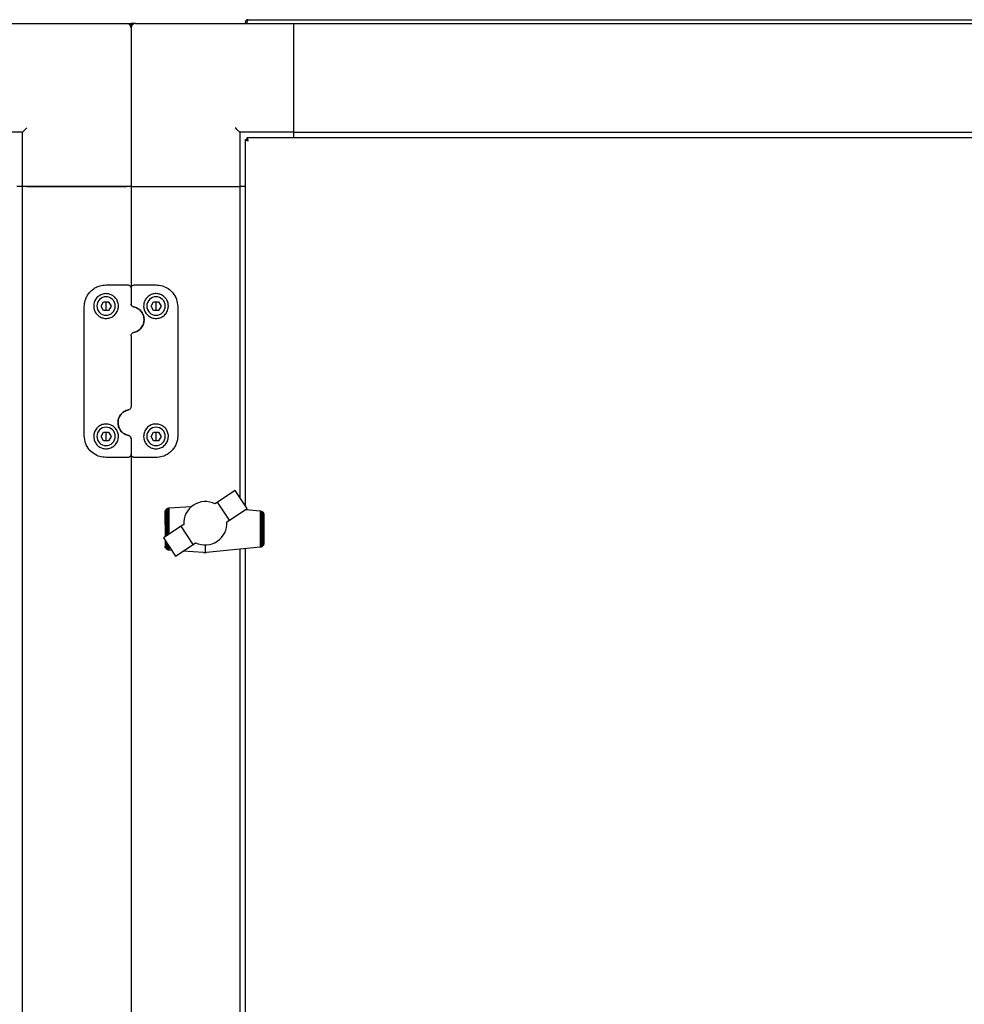
# Model space of a CAD drawing. Units: millimetres. Extents: x 166 to 822, y -45 to 564.
# Drawn here: x 373 to 416, y 470 to 515 of the extents above; entities that cross this region are included whole.
import ezdxf

# ---------------------------------------------------------------- set-up
doc = ezdxf.new("R2010")
doc.units = ezdxf.units.MM

msp = doc.modelspace()

# ---------------------------------------------------------------- linework, layer by layer
at = {"color": 7, "linetype": 'Continuous', "lineweight": 25}
for p, q in [((383.155, 514.822), (424.375, 514.822)), ((370.265, 514.642), (377.565, 514.642)), ((377.565, 514.642), (377.765, 514.642)), ((377.765, 514.642), (377.765, 514.442)), ((377.965, 514.642), (377.765, 514.642)), ((377.765, 514.442), (377.765, 507.142)), ((377.965, 514.642), (385.265, 514.642)), ((383.015, 514.682), (383.085, 514.682)), ((383.015, 514.682), (383.015, 514.642)), ((383.085, 514.682), (383.085, 514.642)), ((383.099, 514.682), (383.099, 514.642)), ((385.265, 509.642), (385.265, 514.642)), ((385.265, 514.642), (422.265, 514.642)), ((385.265, 509.842), (385.265, 514.442)), ((372.765, 509.642), (370.265, 509.642)), ((372.765, 507.142), (372.765, 509.642)), ((385.265, 509.642), (382.765, 509.642)), ((382.765, 509.642), (382.765, 507.142)), ((424.431, 509.392), (383.099, 509.392)), ((383.099, 509.392), (383.099, 509.322)), ((385.265, 509.642), (422.265, 509.642)), ((385.265, 509.392), (385.265, 509.642)), ((383.015, 509.308), (383.015, 492.467)), ((383.015, 509.308), (383.085, 509.308)), ((372.765, 507.142), (372.515, 507.142)), ((372.765, 308.142), (372.765, 507.142)), ((377.765, 507.142), (372.765, 507.142)), ((372.965, 507.142), (377.565, 507.142)), ((377.765, 507.142), (377.765, 502.464)), ((377.765, 507.142), (382.765, 507.142)), ((377.965, 507.142), (382.565, 507.142)), ((382.765, 507.142), (382.765, 492.846)), ((383.015, 507.142), (382.765, 507.142)), ((376.615, 502.614), (377.615, 502.614)), ((377.915, 502.614), (378.915, 502.614)), ((377.765, 502.464), (377.765, 501.749)), ((376.384, 501.644), (376.5, 501.844)), ((376.5, 501.444), (376.384, 501.644)), ((376.5, 501.844), (376.731, 501.844)), ((376.615, 501.644), (376.615, 501.844)), ((376.615, 501.444), (376.615, 501.644)), ((376.731, 501.844), (376.846, 501.644)), ((376.846, 501.644), (376.731, 501.444)), ((378.684, 501.644), (378.8, 501.844)), ((378.8, 501.444), (378.684, 501.644)), ((378.8, 501.844), (379.031, 501.844)), ((378.915, 501.644), (378.915, 501.844)), ((378.915, 501.444), (378.915, 501.644)), ((379.031, 501.844), (379.146, 501.644)), ((379.146, 501.644), (379.031, 501.444)), ((375.615, 495.674), (375.615, 501.614)), ((376.731, 501.444), (376.5, 501.444)), ((379.031, 501.444), (378.8, 501.444)), ((379.915, 501.614), (379.915, 495.674)), ((377.765, 500.279), (377.765, 497.009)), ((376.384, 495.644), (376.5, 495.844)), ((376.5, 495.844), (376.731, 495.844)), ((376.615, 495.644), (376.615, 495.844)), ((376.731, 495.844), (376.846, 495.644)), ((378.684, 495.644), (378.8, 495.844)), ((378.8, 495.844), (379.031, 495.844)), ((378.915, 495.644), (378.915, 495.844)), ((379.031, 495.844), (379.146, 495.644)), ((376.5, 495.444), (376.384, 495.644)), ((376.731, 495.444), (376.5, 495.444)), ((376.615, 495.444), (376.615, 495.644)), ((376.846, 495.644), (376.731, 495.444)), ((377.765, 495.539), (377.765, 494.824)), ((378.8, 495.444), (378.684, 495.644)), ((379.031, 495.444), (378.8, 495.444)), ((378.915, 495.444), (378.915, 495.644)), ((379.146, 495.644), (379.031, 495.444)), ((377.615, 494.674), (376.615, 494.674)), ((377.765, 494.824), (377.765, 427.96)), ((378.915, 494.674), (377.915, 494.674)), ((382.56, 493.156), (381.743, 492.612)), ((383.111, 492.322), (382.56, 493.156)), ((380.868, 492.593), (380.748, 492.543)), ((380.995, 492.627), (380.868, 492.593)), ((381.123, 492.643), (380.995, 492.627)), ((381.257, 492.642), (381.123, 492.643)), ((381.384, 492.622), (381.257, 492.642)), ((381.509, 492.59), (381.384, 492.622)), ((381.632, 492.538), (381.509, 492.59)), ((381.743, 492.612), (381.632, 492.538)), ((382.292, 491.782), (381.743, 492.612)), ((379.335, 491.585), (379.336, 492.155)), ((379.336, 492.155), (379.34, 492.205)), ((379.34, 492.205), (379.343, 492.211)), ((379.343, 492.211), (379.361, 492.255)), ((379.343, 492.211), (379.343, 491.027)), ((379.361, 492.255), (379.364, 492.258)), ((379.364, 492.258), (379.39, 492.292)), ((379.364, 492.258), (379.364, 491.04)), ((379.39, 492.292), (379.401, 492.301)), ((379.401, 492.301), (379.427, 492.325)), ((379.401, 492.301), (379.401, 491.065)), ((379.427, 492.325), (379.451, 492.335)), ((379.451, 492.335), (379.473, 492.345)), ((379.451, 492.335), (379.451, 491.098)), ((379.473, 492.345), (379.504, 492.353)), ((379.504, 492.353), (379.522, 492.358)), ((379.504, 492.353), (379.504, 491.133)), ((379.522, 492.358), (380.553, 492.417)), ((380.357, 492.206), (380.289, 492.092)), ((380.438, 492.309), (380.357, 492.206)), ((380.531, 492.4), (380.438, 492.309)), ((380.633, 492.477), (380.531, 492.4)), ((380.748, 492.543), (380.633, 492.477)), ((382.292, 491.782), (383.111, 492.322)), ((383.049, 492.281), (383.701, 492.221)), ((383.701, 492.221), (383.707, 492.22)), ((383.707, 492.22), (383.707, 490.54)), ((383.707, 492.22), (383.746, 492.213)), ((383.746, 492.213), (383.756, 492.208)), ((383.756, 492.208), (383.756, 490.552)), ((383.756, 492.208), (383.792, 492.188)), ((383.792, 492.188), (383.798, 492.184)), ((383.798, 492.184), (383.798, 490.574)), ((383.798, 492.184), (383.829, 492.159)), ((383.829, 492.159), (383.835, 492.15)), ((383.835, 492.15), (383.835, 490.61)), ((383.835, 492.15), (383.858, 492.118)), ((380.189, 491.719), (380.188, 491.585)), ((380.206, 491.844), (380.189, 491.719)), ((380.24, 491.971), (380.206, 491.844)), ((380.289, 492.092), (380.24, 491.971)), ((382.181, 491.708), (382.292, 491.782)), ((383.858, 492.118), (383.864, 492.101)), ((383.864, 492.101), (383.864, 490.66)), ((383.864, 492.101), (383.874, 492.073)), ((383.874, 492.073), (383.881, 492.035)), ((383.881, 492.035), (383.881, 490.726)), ((383.881, 492.035), (383.882, 492.023)), ((383.882, 492.023), (383.882, 490.738)), ((380.073, 491.509), (379.255, 490.968)), ((379.335, 491.585), (379.335, 491.021)), ((380.188, 491.585), (380.073, 491.509)), ((380.624, 490.675), (380.073, 491.509)), ((379.255, 490.968), (379.809, 490.137)), ((379.335, 490.848), (379.335, 490.588)), ((379.343, 490.836), (379.343, 490.544)), ((379.364, 490.805), (379.364, 490.497)), ((379.34, 490.551), (379.335, 490.588)), ((379.343, 490.544), (379.34, 490.551)), ((379.357, 490.505), (379.343, 490.544)), ((379.364, 490.497), (379.357, 490.505)), ((379.39, 490.464), (379.364, 490.497)), ((379.401, 490.454), (379.39, 490.464)), ((379.401, 490.749), (379.401, 490.454)), ((379.427, 490.431), (379.401, 490.454)), ((379.451, 490.42), (379.427, 490.431)), ((379.451, 490.674), (379.451, 490.42)), ((379.473, 490.41), (379.451, 490.42)), ((379.504, 490.405), (379.473, 490.41)), ((379.504, 490.593), (379.504, 490.405)), ((379.522, 490.402), (379.504, 490.405)), ((379.636, 490.395), (379.522, 490.402)), ((379.809, 490.137), (380.624, 490.675)), ((381.107, 490.307), (380.154, 490.364)), ((380.624, 490.675), (380.739, 490.751)), ((381.184, 490.648), (381.184, 490.307)), ((383.701, 490.539), (381.232, 490.307)), ((382.765, 490.451), (382.765, 432.336)), ((383.015, 490.475), (383.015, 431.957)), ((383.707, 490.54), (383.701, 490.539)), ((383.746, 490.548), (383.707, 490.54)), ((383.756, 490.552), (383.746, 490.548)), ((383.792, 490.568), (383.756, 490.552)), ((383.798, 490.574), (383.792, 490.568)), ((383.829, 490.601), (383.798, 490.574)), ((383.835, 490.61), (383.829, 490.601)), ((383.858, 490.643), (383.835, 490.61)), ((383.864, 490.66), (383.858, 490.643)), ((383.874, 490.688), (383.864, 490.66)), ((383.881, 490.726), (383.874, 490.688)), ((383.882, 490.738), (383.881, 490.726)), ((381.107, 490.307), (381.184, 490.307)), ((381.184, 490.307), (381.232, 490.307))]:
    msp.add_line(p, q, dxfattribs=at)
at = {"color": 7, "linetype": 'Continuous', "lineweight": 25, "flags": 128}
for points in [[(372.965, 509.842), (372.926, 509.803), (372.889, 509.765), (372.854, 509.731), (372.824, 509.7), (372.799, 509.675), (372.78, 509.657), (372.769, 509.646), (372.765, 509.642)], [(382.765, 509.642), (382.762, 509.645), (382.753, 509.654), (382.738, 509.669), (382.718, 509.689), (382.694, 509.713), (382.665, 509.742), (382.634, 509.773), (382.6, 509.807), (382.565, 509.842)]]:
    msp.add_lwpolyline(points, dxfattribs=at)
at = {"color": 7, "linetype": 'Continuous', "lineweight": 25}
for centre, radius, start, end in [((377.565, 514.442), 0.2, 0, 90), ((377.965, 514.442), 0.2, 90, 180), ((376.615, 501.644), 0.425, 90, 180), ((376.615, 501.644), 0.425, 180, 270), ((376.615, 501.644), 0.425, 0, 90), ((376.615, 501.644), 0.425, 270, 0), ((378.915, 501.644), 0.425, 90, 180), ((378.915, 501.644), 0.425, 180, 270), ((378.915, 501.644), 0.425, 0, 90), ((378.915, 501.644), 0.425, 270, 0), ((376.615, 495.644), 0.425, 90, 180), ((376.615, 495.644), 0.425, 0, 90), ((378.915, 495.644), 0.425, 90, 180), ((378.915, 495.644), 0.425, 0, 90), ((376.615, 495.644), 0.425, 180, 270), ((376.615, 495.644), 0.425, 270, 0), ((378.915, 495.644), 0.425, 180, 270), ((378.915, 495.644), 0.425, 270, 0), ((381.181, 491.649), 1.001, 243.7633, 3.3902)]:
    msp.add_arc(centre, radius, start, end, dxfattribs=at)
for points, knots in [([(383.155, 514.822), (383.137, 514.82), (383.1, 514.815), (383.054, 514.783), (383.022, 514.737), (383.017, 514.7), (383.015, 514.682)], [0, 0, 0, 0, 0.250015, 0.500021, 0.75001, 1, 1, 1, 1]), ([(383.099, 514.682), (383.104, 514.7), (383.113, 514.737), (383.127, 514.783), (383.141, 514.815), (383.151, 514.82), (383.155, 514.822)], [0, 0, 0, 0, 0.249988, 0.499985, 0.75, 1, 1, 1, 1]), ([(383.114, 514.737), (383.111, 514.735), (383.1, 514.729), (383.089, 514.709), (383.086, 514.691), (383.085, 514.682)], [0, 0, 0, 0, 0.149649, 0.574673, 1, 1, 1, 1]), ([(383.155, 509.252), (383.151, 509.27), (383.141, 509.307), (383.127, 509.353), (383.113, 509.385), (383.104, 509.39), (383.099, 509.392)], [0, 0, 0, 0, 0.24999, 0.49999, 0.749997, 1, 1, 1, 1]), ([(383.015, 509.308), (383.017, 509.303), (383.022, 509.294), (383.054, 509.28), (383.1, 509.266), (383.137, 509.256), (383.155, 509.252)], [0, 0, 0, 0, 0.249987, 0.49999, 0.75, 1, 1, 1, 1]), ([(383.085, 509.308), (383.086, 509.303), (383.088, 509.294), (383.105, 509.28), (383.128, 509.266), (383.146, 509.256), (383.155, 509.252)], [0, 0, 0, 0, 0.249943, 0.499982, 0.750015, 1, 1, 1, 1]), ([(383.155, 509.252), (383.151, 509.261), (383.141, 509.279), (383.127, 509.302), (383.113, 509.319), (383.104, 509.321), (383.099, 509.322)], [0, 0, 0, 0, 0.249918, 0.499994, 0.749981, 1, 1, 1, 1]), ([(375.615, 501.614), (375.619, 501.676), (375.626, 501.801), (375.679, 501.981), (375.763, 502.148), (375.877, 502.298), (376.02, 502.425), (376.213, 502.54), (376.42, 502.605), (376.567, 502.612), (376.615, 502.614)], [0, 0, 0, 0, 0.122949, 0.245932, 0.368966, 0.491962, 0.613825, 0.73556, 0.913307, 1, 1, 1, 1]), ([(377.615, 502.614), (377.63, 502.613), (377.659, 502.61), (377.699, 502.59), (377.733, 502.561), (377.759, 502.518), (377.763, 502.483), (377.765, 502.464)], [0, 0, 0, 0, 0.180522, 0.357387, 0.54075, 0.748146, 1, 1, 1, 1]), ([(377.765, 502.464), (377.767, 502.482), (377.769, 502.504), (377.784, 502.538), (377.798, 502.559), (377.824, 502.584), (377.855, 502.604), (377.891, 502.613), (377.911, 502.614), (377.915, 502.614)], [0, 0, 0, 0, 0.239132, 0.286477, 0.495058, 0.55379, 0.74897, 0.949957, 1, 1, 1, 1]), ([(378.915, 502.614), (379.015, 502.605), (379.214, 502.587), (379.484, 502.453), (379.71, 502.246), (379.879, 501.96), (379.903, 501.731), (379.915, 501.614)], [0, 0, 0, 0, 0.17921, 0.357367, 0.548106, 0.768052, 1, 1, 1, 1]), ([(376.045, 501.644), (376.053, 501.714), (376.068, 501.855), (376.186, 502.038), (376.355, 502.165), (376.549, 502.22), (376.732, 502.21), (376.894, 502.151), (377.032, 502.046), (377.139, 501.895), (377.195, 501.703), (377.179, 501.492), (377.085, 501.299), (376.932, 501.155), (376.748, 501.078), (376.557, 501.067), (376.379, 501.115), (376.225, 501.215), (376.11, 501.359), (376.053, 501.51), (376.047, 501.607), (376.045, 501.644)], [0, 0, 0, 0, 0.0620726, 0.1241958, 0.1841628, 0.2371171, 0.2834621, 0.3279195, 0.3750872, 0.4278242, 0.4866089, 0.5487628, 0.6096823, 0.6662481, 0.7183725, 0.7676063, 0.8157005, 0.8642088, 0.9145627, 0.9680842, 1, 1, 1, 1]), ([(379.485, 501.644), (379.478, 501.576), (379.464, 501.441), (379.353, 501.26), (379.192, 501.132), (379.004, 501.07), (378.816, 501.073), (378.641, 501.133), (378.496, 501.244), (378.39, 501.397), (378.337, 501.582), (378.35, 501.783), (378.435, 501.975), (378.587, 502.126), (378.777, 502.209), (378.967, 502.221), (379.136, 502.178), (379.284, 502.09), (379.403, 501.956), (379.474, 501.8), (379.482, 501.69), (379.485, 501.644)], [0, 0, 0, 0, 0.059076, 0.118292, 0.173731, 0.225041, 0.273867, 0.321922, 0.370721, 0.421678, 0.476059, 0.534573, 0.596378, 0.657861, 0.713714, 0.762074, 0.806616, 0.852344, 0.902812, 0.959487, 1, 1, 1, 1]), ([(377.765, 501.749), (377.765, 501.745), (377.766, 501.725), (377.775, 501.689), (377.801, 501.648), (377.838, 501.616), (377.87, 501.606), (377.885, 501.602)], [0, 0, 0, 0, 0.058621, 0.322697, 0.560923, 0.782313, 1, 1, 1, 1]), ([(377.885, 501.602), (377.87, 501.606), (377.839, 501.616), (377.802, 501.647), (377.775, 501.688), (377.766, 501.724), (377.765, 501.745), (377.765, 501.749)], [0, 0, 0, 0, 0.22966, 0.455279, 0.690291, 0.944712, 1, 1, 1, 1]), ([(377.885, 501.602), (377.948, 501.582), (378.073, 501.544), (378.224, 501.416), (378.331, 501.247), (378.377, 501.042), (378.349, 500.827), (378.246, 500.636), (378.086, 500.489), (377.952, 500.447), (377.885, 500.426)], [0, 0, 0, 0, 0.116506, 0.232335, 0.354532, 0.485183, 0.619339, 0.750857, 0.876559, 1, 1, 1, 1]), ([(377.885, 500.426), (377.952, 500.447), (378.087, 500.489), (378.247, 500.636), (378.349, 500.827), (378.377, 501.042), (378.331, 501.247), (378.224, 501.416), (378.073, 501.544), (377.948, 501.582), (377.885, 501.602)], [0, 0, 0, 0, 0.122255, 0.246568, 0.377644, 0.512836, 0.645306, 0.768674, 0.884425, 1, 1, 1, 1]), ([(377.765, 500.279), (377.767, 500.296), (377.77, 500.331), (377.798, 500.376), (377.837, 500.411), (377.869, 500.421), (377.885, 500.426)], [0, 0, 0, 0, 0.2533104, 0.5074321, 0.7597667, 1, 1, 1, 1]), ([(377.645, 496.862), (377.578, 496.841), (377.444, 496.799), (377.284, 496.652), (377.181, 496.461), (377.153, 496.245), (377.2, 496.04), (377.307, 495.872), (377.457, 495.744), (377.583, 495.705), (377.645, 495.686)], [0, 0, 0, 0, 0.122253, 0.246568, 0.377644, 0.512844, 0.645309, 0.768683, 0.884426, 1, 1, 1, 1]), ([(377.645, 495.686), (377.583, 495.705), (377.457, 495.743), (377.307, 495.872), (377.2, 496.041), (377.153, 496.246), (377.181, 496.461), (377.284, 496.652), (377.444, 496.799), (377.579, 496.841), (377.645, 496.862)], [0, 0, 0, 0, 0.116506, 0.232338, 0.354536, 0.485189, 0.619346, 0.750859, 0.876561, 1, 1, 1, 1]), ([(377.765, 497.009), (377.763, 496.991), (377.76, 496.957), (377.733, 496.911), (377.694, 496.877), (377.661, 496.867), (377.645, 496.862)], [0, 0, 0, 0, 0.253316, 0.507389, 0.759739, 1, 1, 1, 1]), ([(376.045, 495.644), (376.052, 495.711), (376.066, 495.847), (376.177, 496.027), (376.338, 496.155), (376.526, 496.217), (376.715, 496.215), (376.889, 496.155), (377.035, 496.044), (377.14, 495.89), (377.193, 495.705), (377.181, 495.505), (377.095, 495.313), (376.944, 495.162), (376.753, 495.079), (376.564, 495.067), (376.394, 495.11), (376.247, 495.198), (376.127, 495.332), (376.056, 495.488), (376.049, 495.598), (376.045, 495.644)], [0, 0, 0, 0, 0.059076, 0.118291, 0.173731, 0.22504, 0.273867, 0.321922, 0.37072, 0.421675, 0.476055, 0.534575, 0.596377, 0.65786, 0.713713, 0.762075, 0.806618, 0.852345, 0.902812, 0.95949, 1, 1, 1, 1]), ([(379.485, 495.644), (379.478, 495.573), (379.462, 495.432), (379.345, 495.25), (379.176, 495.122), (378.981, 495.067), (378.798, 495.077), (378.637, 495.137), (378.498, 495.242), (378.392, 495.393), (378.336, 495.584), (378.352, 495.795), (378.445, 495.989), (378.599, 496.132), (378.783, 496.209), (378.973, 496.221), (379.152, 496.173), (379.305, 496.073), (379.42, 495.928), (379.478, 495.777), (379.483, 495.68), (379.485, 495.644)], [0, 0, 0, 0, 0.062076, 0.124196, 0.184161, 0.237117, 0.283462, 0.327919, 0.375089, 0.427826, 0.486611, 0.548762, 0.609681, 0.66625, 0.718374, 0.767606, 0.8157, 0.864208, 0.914562, 0.968081, 1, 1, 1, 1]), ([(376.615, 494.674), (376.515, 494.683), (376.316, 494.7), (376.047, 494.835), (375.82, 495.041), (375.651, 495.327), (375.627, 495.556), (375.615, 495.674)], [0, 0, 0, 0, 0.17921, 0.357367, 0.5481, 0.768052, 1, 1, 1, 1]), ([(377.645, 495.686), (377.661, 495.681), (377.691, 495.672), (377.729, 495.641), (377.755, 495.599), (377.765, 495.563), (377.765, 495.543), (377.765, 495.539)], [0, 0, 0, 0, 0.229674, 0.455349, 0.690339, 0.944709, 1, 1, 1, 1]), ([(377.765, 495.539), (377.765, 495.543), (377.765, 495.563), (377.756, 495.599), (377.729, 495.64), (377.692, 495.671), (377.661, 495.681), (377.645, 495.686)], [0, 0, 0, 0, 0.058533, 0.322699, 0.560901, 0.782305, 1, 1, 1, 1]), ([(379.915, 495.674), (379.912, 495.611), (379.905, 495.486), (379.851, 495.307), (379.768, 495.14), (379.653, 494.99), (379.51, 494.863), (379.317, 494.748), (379.111, 494.682), (378.963, 494.676), (378.915, 494.674)], [0, 0, 0, 0, 0.122955, 0.245932, 0.368971, 0.491961, 0.613827, 0.735559, 0.913308, 1, 1, 1, 1]), ([(377.765, 494.824), (377.763, 494.806), (377.761, 494.784), (377.747, 494.749), (377.733, 494.729), (377.707, 494.704), (377.676, 494.684), (377.64, 494.674), (377.619, 494.674), (377.615, 494.674)], [0, 0, 0, 0, 0.239096, 0.286515, 0.495099, 0.553816, 0.748979, 0.949981, 1, 1, 1, 1]), ([(377.915, 494.674), (377.9, 494.675), (377.871, 494.678), (377.831, 494.697), (377.798, 494.727), (377.771, 494.77), (377.767, 494.805), (377.765, 494.824)], [0, 0, 0, 0, 0.180513, 0.357377, 0.54075, 0.748105, 1, 1, 1, 1])]:
    msp.add_open_spline(points, degree=3, knots=knots, dxfattribs=at)

doc.saveas('drawing.dxf')
